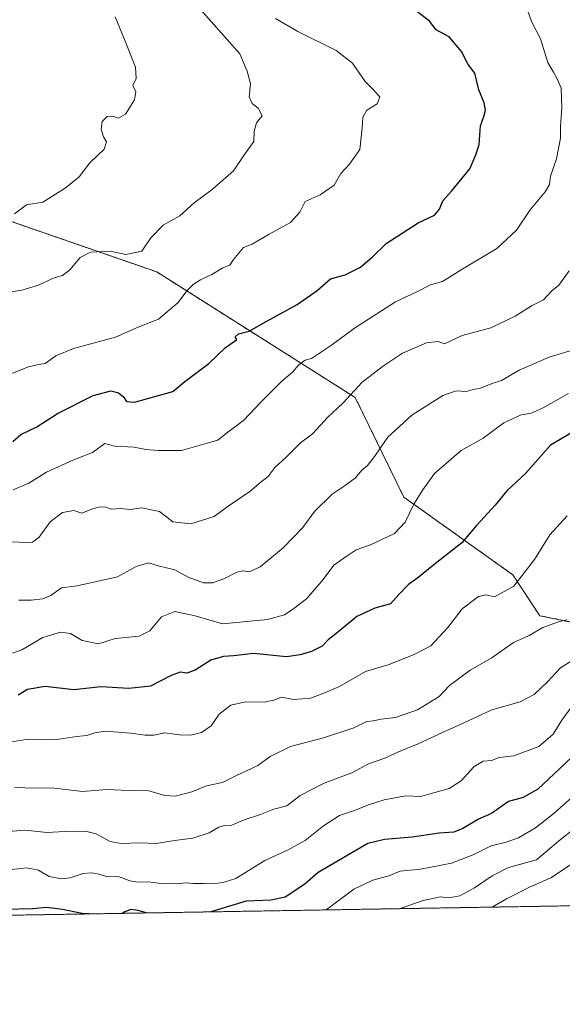
# Model space of a CAD drawing. Units: metres. Extents: x 613849 to 617287, y 4754824 to 4757195.
# Drawn here: x 615588 to 615762, y 4754824 to 4755140 of the extents above; entities that cross this region are included whole.
import ezdxf

# ---------------------------------------------------------------- set-up
doc = ezdxf.new("R2010")
doc.units = ezdxf.units.M
doc.header["$MEASUREMENT"] = 0
doc.linetypes.add('TRAZOS', pattern=[0.75, 0.5, -0.25])
for name, color, linetype, lineweight in [('Arbolado forestal', 92, 'TRAZOS', 0), ('Arbolado forestal CxS', 92, 'Continuous', 0), ('Comarca CxS', 133, 'Continuous', 0), ('Comunidad Autónoma CxS', 142, 'Continuous', 0), ('Curva de nivel maestra', 36, 'Continuous', 30), ('Curva de nivel normal', 36, 'Continuous', 0), ('Municipio CxS', 142, 'Continuous', 0), ('Provincia CxS', 1, 'Continuous', 0)]:
    doc.layers.add(name, color=color, linetype=linetype, lineweight=lineweight)

# ---------------------------------------------------------------- blocks, each defined once
blk = doc.blocks.new('*U150')
at = {"layer": 'Arbolado forestal CxS', "color": 92, "linetype": 'Continuous', "lineweight": 0}
for points in [[(616136.83, 4754861.81, 762.39), (614453.49, 4754833.46, 575.11)], [(615573.51, 4755079.33, 585.24), (615632.12, 4755059.04, 592.04), (615695.87, 4755018.72, 610.41), (615711.44, 4754986.79, 618.62), (615746.51, 4754961.78, 628.99), (615755.16, 4754948.69, 632.97), (615790.34, 4754941.47, 639.52), (615819.96, 4754938.88, 651.83), (615838.19, 4754938.88, 659.01), (615854.39, 4754944.96, 662.53), (615861.72, 4754977.89, 653.9), (615871.43, 4755015.02, 646.7), (615906.62, 4755071.33, 637.73), (615955.23, 4755147.09, 625.49), (615988.56, 4755154.49, 630.8), (616053.35, 4755161.57, 637.69), (616125.52, 4755192.15, 650.9)]]:
    blk.add_polyline3d(points, dxfattribs=at)
blk = doc.blocks.new('*U171')
at = {"layer": 'Curva de nivel normal', "color": 36, "linetype": 'Continuous', "lineweight": 0}
blk.add_polyline3d([(615584.66, 4755026.1, 595), (615590.87, 4755028.54, 595), (615594.14, 4755029.38, 595), (615596.2, 4755029.63, 595), (615599.62, 4755032.09, 595), (615605.37, 4755034.5, 595), (615618.8, 4755038.15, 595), (615626.13, 4755041.36, 595), (615632.67, 4755043.93, 595), (615638.92, 4755049.27, 595), (615641.78, 4755052.99, 595), (615643.78, 4755054.97, 595), (615646.11, 4755056.51, 595), (615649.75, 4755058.27, 595), (615653.31, 4755060.38, 595), (615655.52, 4755061.28, 595), (615656.7, 4755063, 595), (615659.98, 4755066.94, 595), (615662.69, 4755068.01, 595), (615668.21, 4755071.21, 595), (615675.07, 4755074.93, 595), (615678.07, 4755078.22, 595), (615679.78, 4755081.72, 595), (615684.6, 4755083.85, 595), (615689.11, 4755086.96, 595), (615691.19, 4755090.68, 595), (615694.04, 4755093.68, 595), (615697.36, 4755098.34, 595), (615698.09, 4755105.34, 595), (615698.3, 4755108.76, 595), (615699.59, 4755111.01, 595), (615702.88, 4755113.01, 595), (615703.74, 4755115.23, 595), (615701.42, 4755117.87, 595), (615699.05, 4755120.16, 595), (615694.93, 4755126.04, 595), (615689.73, 4755130.18, 595), (615677.46, 4755136.28, 595), (615670.23, 4755140.47, 595)], dxfattribs=at)
blk = doc.blocks.new('*U172')
at = {"layer": 'Curva de nivel normal', "color": 36, "linetype": 'Continuous', "lineweight": 0}
blk.add_polyline3d([(615585.45, 4754908.21, 630), (615590.78, 4754909.09, 630), (615599.32, 4754908.82, 630), (615606.28, 4754909.89, 630), (615609.67, 4754910.23, 630), (615612.19, 4754911.05, 630), (615615.49, 4754911.58, 630), (615618.25, 4754911.44, 630), (615623.74, 4754910.97, 630), (615628.32, 4754910.28, 630), (615631.1, 4754910.33, 630), (615634.69, 4754911.12, 630), (615639.4, 4754910.42, 630), (615642.99, 4754910.3, 630), (615646.42, 4754911.19, 630), (615649.56, 4754913.33, 630), (615652.11, 4754917.02, 630), (615655.84, 4754919.94, 630), (615660.61, 4754921.05, 630), (615666.62, 4754920.92, 630), (615669.73, 4754921.59, 630), (615672.11, 4754922.54, 630), (615676.11, 4754921.82, 630), (615681.45, 4754922.24, 630), (615685.78, 4754923.84, 630), (615690.78, 4754925.91, 630), (615699.11, 4754930.77, 630), (615706.45, 4754932.94, 630), (615714.78, 4754936.28, 630), (615720.15, 4754938.97, 630), (615725.58, 4754944.86, 630), (615730.24, 4754950.85, 630), (615735.48, 4754954.86, 630), (615737.87, 4754955.44, 630), (615740.61, 4754954.78, 630), (615746.8, 4754958.17, 630), (615753.45, 4754966.68, 630), (615758.34, 4754974.68, 630), (615763.97, 4754980.77, 630)], dxfattribs=at)
blk = doc.blocks.new('*U173')
at = {"layer": 'Curva de nivel normal', "color": 36, "linetype": 'Continuous', "lineweight": 0}
blk.add_polyline3d([(615686.53, 4754854.22, 655), (615695.4, 4754860.86, 655), (615701.54, 4754863.75, 655), (615706.65, 4754865.2, 655), (615710.33, 4754866.67, 655), (615716.78, 4754867.33, 655), (615726.78, 4754869.23, 655), (615733.78, 4754871.87, 655), (615739.58, 4754874.85, 655), (615744.34, 4754875.95, 655), (615748.33, 4754877.37, 655), (615753.8, 4754880.59, 655), (615759.8, 4754885.32, 655), (615766.6, 4754891.37, 655)], dxfattribs=at)
blk = doc.blocks.new('*U182')
at = {"layer": 'Curva de nivel normal', "color": 36, "linetype": 'Continuous', "lineweight": 0}
blk.add_polyline3d([(615586.39, 4754893.62, 635), (615589.7, 4754893.38, 635), (615599.23, 4754893.27, 635), (615608.19, 4754892.21, 635), (615615.99, 4754892.88, 635), (615623.02, 4754892.58, 635), (615629.57, 4754892.47, 635), (615634.68, 4754890.92, 635), (615638.03, 4754890.75, 635), (615643.36, 4754892.1, 635), (615648.11, 4754894.06, 635), (615653.21, 4754895.16, 635), (615657.51, 4754897.3, 635), (615664.54, 4754900.62, 635), (615668.51, 4754903.45, 635), (615675.03, 4754906.73, 635), (615685.67, 4754909.44, 635), (615695.42, 4754912.72, 635), (615699.56, 4754914.7, 635), (615701.6, 4754914.94, 635), (615704.16, 4754915.43, 635), (615708.81, 4754915.96, 635), (615715.87, 4754918.44, 635), (615722.78, 4754922.75, 635), (615726.11, 4754926.24, 635), (615732.81, 4754931.23, 635), (615739.7, 4754935.12, 635), (615746.75, 4754940.13, 635), (615751.69, 4754942.37, 635), (615756.12, 4754944.87, 635), (615761.14, 4754946.7, 635), (615763.79, 4754947.32, 635)], dxfattribs=at)
blk = doc.blocks.new('*U202')
at = {"layer": 'Curva de nivel normal', "color": 36, "linetype": 'Continuous', "lineweight": 0}
blk.add_polyline3d([(615709.98, 4754854.62, 660), (615717.72, 4754857.3, 660), (615723.21, 4754858.44, 660), (615725.96, 4754858.12, 660), (615729.43, 4754858.78, 660), (615734.12, 4754861.32, 660), (615739.8, 4754865.14, 660), (615745.11, 4754867.81, 660), (615754.05, 4754870.32, 660), (615761.15, 4754876.34, 660), (615766.86, 4754880.8, 660)], dxfattribs=at)
blk = doc.blocks.new('*U214')
at = {"layer": 'Curva de nivel normal', "color": 36, "linetype": 'Continuous', "lineweight": 0}
blk.add_polyline3d([(615739.84, 4754855.12, 665), (615744.44, 4754857.78, 665), (615751.84, 4754861.55, 665), (615758.68, 4754864.56, 665), (615765, 4754868.66, 665)], dxfattribs=at)
blk = doc.blocks.new('*U215')
at = {"layer": 'Curva de nivel normal', "color": 36, "linetype": 'Continuous', "lineweight": 0}
blk.add_polyline3d([(615582.78, 4754972.46, 610), (615590.48, 4754972.16, 610), (615592.14, 4754972.34, 610), (615594.25, 4754973.89, 610), (615597.82, 4754978.84, 610), (615601.78, 4754981.8, 610), (615605.45, 4754982.47, 610), (615607.99, 4754981.6, 610), (615610.94, 4754982.79, 610), (615613.65, 4754983.62, 610), (615615.71, 4754983.49, 610), (615617.56, 4754982.9, 610), (615620.28, 4754983.09, 610), (615623.62, 4754982.81, 610), (615627.18, 4754983.32, 610), (615632.94, 4754982.17, 610), (615637.28, 4754978.84, 610), (615643.08, 4754978.23, 610), (615650.56, 4754980.52, 610), (615655, 4754983.81, 610), (615661.99, 4754988.56, 610), (615665.66, 4754991.63, 610), (615667.78, 4754993.28, 610), (615670.04, 4754996.23, 610), (615673.62, 4754999.57, 610), (615678.3, 4755004.2, 610), (615682.17, 4755007.11, 610), (615687.09, 4755012.4, 610), (615692.02, 4755017, 610), (615698.04, 4755023.68, 610), (615704.91, 4755028.88, 610), (615711.08, 4755033.01, 610), (615718.72, 4755036.34, 610), (615722.49, 4755036.68, 610), (615724.56, 4755036.01, 610), (615730.17, 4755038.62, 610), (615739.38, 4755041.08, 610), (615747.28, 4755044.85, 610), (615752.7, 4755048.3, 610), (615756.29, 4755050.12, 610), (615759.01, 4755053.01, 610), (615761.29, 4755054.8, 610), (615764.63, 4755059.46, 610)], dxfattribs=at)
blk = doc.blocks.new('*U218')
at = {"layer": 'Curva de nivel normal', "color": 36, "linetype": 'Continuous', "lineweight": 0}
blk.add_polyline3d([(615587.79, 4754953.72, 615), (615591.78, 4754953.71, 615), (615595.45, 4754954.08, 615), (615598.01, 4754955.21, 615), (615601.49, 4754957.67, 615), (615606.56, 4754958.24, 615), (615619.45, 4754961.16, 615), (615625.45, 4754964.5, 615), (615629.45, 4754965.7, 615), (615632.57, 4754964.66, 615), (615637.93, 4754963.41, 615), (615642.14, 4754961.02, 615), (615647.09, 4754959.27, 615), (615650.11, 4754959.23, 615), (615653.86, 4754960.66, 615), (615657.77, 4754962.65, 615), (615659.86, 4754963.14, 615), (615661.83, 4754962.72, 615), (615665.31, 4754964.41, 615), (615672.66, 4754970.5, 615), (615679.07, 4754977.01, 615), (615682.76, 4754982.1, 615), (615688.4, 4754987.76, 615), (615692.25, 4754990.26, 615), (615695.99, 4754992.92, 615), (615697.92, 4754995.37, 615), (615699.77, 4754996.89, 615), (615702.08, 4754999.79, 615), (615706.34, 4755006.03, 615), (615714.05, 4755013.1, 615), (615724.04, 4755019.4, 615), (615728.23, 4755020.92, 615), (615731.48, 4755020.63, 615), (615733.78, 4755021.31, 615), (615736.11, 4755021.78, 615), (615739.54, 4755023.08, 615), (615742.82, 4755024.17, 615), (615748.54, 4755027.48, 615), (615758.11, 4755031.66, 615), (615768.11, 4755034.74, 615)], dxfattribs=at)
blk = doc.blocks.new('*U223')
at = {"layer": 'Curva de nivel normal', "color": 36, "linetype": 'Continuous', "lineweight": 0}
blk.add_polyline3d([(615766.97, 4754935.2, 640), (615761.78, 4754931.92, 640), (615757.66, 4754927.46, 640), (615753.34, 4754923.4, 640), (615748.82, 4754921.01, 640), (615739.71, 4754918.44, 640), (615730.52, 4754914.15, 640), (615723.84, 4754911.2, 640), (615716.12, 4754907.58, 640), (615709.77, 4754905, 640), (615705.36, 4754902.9, 640), (615700.11, 4754901.08, 640), (615694.72, 4754898.25, 640), (615685.82, 4754894.89, 640), (615678.16, 4754891.01, 640), (615673.88, 4754887.68, 640), (615669.66, 4754886.62, 640), (615665.4, 4754884.83, 640), (615660.13, 4754883.16, 640), (615656.19, 4754881.47, 640), (615653.87, 4754881.31, 640), (615652, 4754880.75, 640), (615648.94, 4754879.01, 640), (615643.72, 4754877.3, 640), (615637.78, 4754876.49, 640), (615631.96, 4754875.53, 640), (615626.51, 4754875.8, 640), (615620.63, 4754875.5, 640), (615617.14, 4754876.15, 640), (615612.64, 4754878.64, 640), (615609.14, 4754879.46, 640), (615602.46, 4754879.41, 640), (615596.83, 4754879.07, 640), (615589.68, 4754879.86, 640), (615581.97, 4754879.24, 640)], dxfattribs=at)
blk = doc.blocks.new('*U226')
at = {"layer": 'Curva de nivel normal', "color": 36, "linetype": 'Continuous', "lineweight": 0}
blk.add_polyline3d([(615765.82, 4754919.97, 645), (615762.26, 4754915.13, 645), (615759.48, 4754910.63, 645), (615754.79, 4754906.68, 645), (615746.82, 4754903.73, 645), (615742.12, 4754903.14, 645), (615739.64, 4754902.24, 645), (615736.98, 4754901.94, 645), (615733.99, 4754900.2, 645), (615729.92, 4754895.68, 645), (615725.98, 4754893.21, 645), (615716.87, 4754890.67, 645), (615711.97, 4754890.82, 645), (615705.11, 4754889.56, 645), (615700.11, 4754887.99, 645), (615695.63, 4754886.16, 645), (615690.83, 4754884.58, 645), (615685.63, 4754881.19, 645), (615679.81, 4754876.54, 645), (615673.89, 4754873.33, 645), (615666.81, 4754870.11, 645), (615657.45, 4754864.35, 645), (615653.45, 4754862.98, 645), (615650.09, 4754862.55, 645), (615647.27, 4754862.72, 645), (615643.77, 4754862.68, 645), (615641.61, 4754862.91, 645), (615638.42, 4754862.63, 645), (615632.69, 4754862.85, 645), (615629.42, 4754863.25, 645), (615626, 4754863.11, 645), (615623.48, 4754863.55, 645), (615619.97, 4754864.9, 645), (615615.93, 4754864.96, 645), (615613.6, 4754865.71, 645), (615611.15, 4754866.18, 645), (615608.44, 4754865.87, 645), (615604.31, 4754864.5, 645), (615601.38, 4754864.22, 645), (615597.56, 4754864.98, 645), (615594.06, 4754866.95, 645), (615590.18, 4754867.71, 645), (615584.66, 4754867.07, 645)], dxfattribs=at)
blk = doc.blocks.new('*U227')
at = {"layer": 'Curva de nivel normal', "color": 36, "linetype": 'Continuous', "lineweight": 0}
blk.add_polyline3d([(615585.99, 4754989.08, 605), (615590.95, 4754991.2, 605), (615596.66, 4754994.77, 605), (615605.11, 4754998.66, 605), (615611.45, 4755001.04, 605), (615615.39, 4755003.96, 605), (615618.56, 4755003.16, 605), (615624.85, 4755002.82, 605), (615628.6, 4755002.01, 605), (615632.55, 4755001.77, 605), (615640.01, 4755001.74, 605), (615648.31, 4755004.13, 605), (615651.75, 4755005.02, 605), (615654.52, 4755007.33, 605), (615659.97, 4755011.36, 605), (615665.62, 4755017.34, 605), (615672.29, 4755023.96, 605), (615675.69, 4755026.87, 605), (615677.77, 4755029.28, 605), (615679.75, 4755030.75, 605), (615681.83, 4755031.3, 605), (615688.24, 4755035.52, 605), (615695.63, 4755041.03, 605), (615708.77, 4755049.42, 605), (615715.67, 4755052.7, 605), (615720, 4755054.88, 605), (615723.89, 4755056.03, 605), (615729.88, 4755059.75, 605), (615741.4, 4755066.54, 605), (615747.67, 4755072.45, 605), (615752.11, 4755078.97, 605), (615756.88, 4755084.73, 605), (615758.22, 4755087.15, 605), (615758.55, 4755089.84, 605), (615760.54, 4755095.38, 605), (615761.78, 4755102.01, 605), (615761.77, 4755105.77, 605), (615762.19, 4755111.72, 605), (615761.98, 4755118.1, 605), (615760.68, 4755121.07, 605), (615759.55, 4755123.23, 605), (615757.7, 4755126.32, 605), (615755.42, 4755133.91, 605), (615752.52, 4755139.44, 605), (615749.82, 4755147.13, 605)], dxfattribs=at)
blk = doc.blocks.new('*U229')
at = {"layer": 'Curva de nivel normal', "color": 36, "linetype": 'Continuous', "lineweight": 0}
blk.add_polyline3d([(615585.78, 4754936.63, 620), (615588.78, 4754937.73, 620), (615595.45, 4754941.69, 620), (615601.19, 4754943.39, 620), (615604.42, 4754943, 620), (615608.16, 4754940.71, 620), (615613.33, 4754939.62, 620), (615618.75, 4754941.37, 620), (615626.38, 4754942.1, 620), (615629.85, 4754943.83, 620), (615633.6, 4754948.27, 620), (615637.84, 4754950.08, 620), (615644.46, 4754948.69, 620), (615653.22, 4754946.11, 620), (615667.63, 4754947.49, 620), (615673.15, 4754948.92, 620), (615676.09, 4754950.99, 620), (615680.19, 4754954.05, 620), (615685.57, 4754960.35, 620), (615688.96, 4754964.86, 620), (615693.22, 4754967.91, 620), (615696.11, 4754969.84, 620), (615700.78, 4754971.44, 620), (615708.45, 4754975.1, 620), (615711.93, 4754978.67, 620), (615714.71, 4754984.49, 620), (615717.54, 4754989.1, 620), (615721.27, 4754994.38, 620), (615729.94, 4755001.77, 620), (615736.93, 4755005.73, 620), (615743.61, 4755010.66, 620), (615749.21, 4755013.2, 620), (615752.43, 4755013.75, 620), (615756.27, 4755015.43, 620), (615764.38, 4755020.01, 620)], dxfattribs=at)
blk = doc.blocks.new('*U234')
at = {"layer": 'Curva de nivel maestra', "color": 36, "linetype": 'Continuous', "lineweight": 30}
blk.add_polyline3d([(615765.3, 4755007.42, 625), (615758.61, 4755003.46, 625), (615750.61, 4754994.3, 625), (615744.52, 4754988.82, 625), (615740.78, 4754984.22, 625), (615734.78, 4754977.6, 625), (615730.11, 4754972.08, 625), (615721.11, 4754964.98, 625), (615716, 4754960.8, 625), (615712.99, 4754958.69, 625), (615710, 4754955.6, 625), (615707.19, 4754952.46, 625), (615702.18, 4754951.12, 625), (615696.32, 4754948.42, 625), (615690.67, 4754943.68, 625), (615687.18, 4754940.99, 625), (615685.28, 4754938.95, 625), (615681.78, 4754937.22, 625), (615678.11, 4754936.07, 625), (615673.78, 4754935.48, 625), (615663.18, 4754936.55, 625), (615656.71, 4754935.79, 625), (615653.51, 4754935.64, 625), (615649.45, 4754934.43, 625), (615644.45, 4754931.25, 625), (615641.74, 4754930.24, 625), (615639.63, 4754930.57, 625), (615636.74, 4754929.51, 625), (615630.11, 4754926.05, 625), (615623.1, 4754925.29, 625), (615614.11, 4754925.84, 625), (615605.4, 4754924.92, 625), (615596.28, 4754926, 625), (615590.5, 4754924.96, 625), (615587.51, 4754923.15, 625)], dxfattribs=at)
blk = doc.blocks.new('*U248')
at = {"layer": 'Curva de nivel maestra', "color": 36, "linetype": 'Continuous', "lineweight": 30}
blk.add_polyline3d([(615585.82, 4755004.66, 600), (615588.4, 4755006.91, 600), (615593.55, 4755009.33, 600), (615600.19, 4755013.61, 600), (615611.64, 4755019.42, 600), (615617.38, 4755020.86, 600), (615619.75, 4755020.27, 600), (615621.38, 4755018.97, 600), (615622.32, 4755017.51, 600), (615624.94, 4755017.2, 600), (615637.21, 4755020.69, 600), (615641.11, 4755023.84, 600), (615648.86, 4755029.65, 600), (615654.08, 4755034.74, 600), (615657.86, 4755037.39, 600), (615657.31, 4755038.26, 600), (615658.32, 4755039.19, 600), (615661.78, 4755040.09, 600), (615667.2, 4755043.15, 600), (615677.15, 4755048.6, 600), (615683.64, 4755053.11, 600), (615687.92, 4755056.85, 600), (615692.57, 4755058.15, 600), (615697.56, 4755060.62, 600), (615701.45, 4755063.89, 600), (615705.78, 4755068.23, 600), (615716.11, 4755074.86, 600), (615721.32, 4755077.33, 600), (615722.93, 4755079.23, 600), (615723.98, 4755081.87, 600), (615726.8, 4755084.95, 600), (615732.65, 4755092.11, 600), (615734.65, 4755096.68, 600), (615735.65, 4755100.01, 600), (615736.05, 4755106.01, 600), (615737.12, 4755109.01, 600), (615737.69, 4755111.01, 600), (615737.24, 4755113.34, 600), (615735.6, 4755117.47, 600), (615734.23, 4755122.86, 600), (615732.1, 4755125.66, 600), (615729.96, 4755129.86, 600), (615725.99, 4755134.55, 600), (615721.89, 4755136.78, 600), (615719.69, 4755139.59, 600), (615715.49, 4755142.82, 600)], dxfattribs=at)
blk = doc.blocks.new('*U249')
at = {"layer": 'Curva de nivel maestra', "color": 36, "linetype": 'Continuous', "lineweight": 30}
for points in [[(615767.5, 4754905.15, 650), (615761.46, 4754899.57, 650), (615754.48, 4754892.98, 650), (615749.83, 4754890.3, 650), (615745.14, 4754889.01, 650), (615739.61, 4754885.21, 650), (615735.45, 4754883.41, 650), (615730.46, 4754880.4, 650), (615727.48, 4754879.2, 650), (615722.86, 4754878.82, 650), (615714.16, 4754877.63, 650), (615705.29, 4754876.88, 650), (615699.86, 4754875.52, 650), (615683.94, 4754866.2, 650), (615679.61, 4754862.48, 650), (615673.29, 4754858.36, 650), (615668.86, 4754857.39, 650), (615660.78, 4754857.06, 650), (615649.43, 4754853.6, 650)], [(615610.21, 4754852.94, 650), (615608.07, 4754853.09, 650), (615601.82, 4754854.4, 650), (615596.61, 4754855.02, 650), (615592.32, 4754854.56, 650), (615583.43, 4754854.35, 650), (615576.28, 4754855.31, 650), (615571.78, 4754855.15, 650), (615567.62, 4754854.09, 650), (615551.78, 4754853.25, 650), (615540.64, 4754855.44, 650), (615530.27, 4754856.05, 650), (615523.63, 4754854.73, 650), (615516.68, 4754854.12, 650), (615507.71, 4754852.06, 650), (615505.18, 4754851.17, 650)], [(615628.65, 4754853.25, 650), (615626.11, 4754854.08, 650), (615623.78, 4754854.37, 650), (615621.78, 4754853.65, 650), (615620.93, 4754853.12, 650)]]:
    blk.add_polyline3d(points, dxfattribs=at)

msp = doc.modelspace()

# ---------------------------------------------------------------- linework, layer by layer
at = {"layer": 'Arbolado forestal', "color": 92, "linetype": 'TRAZOS', "lineweight": 0}
for points in [[(615585.23, 4755075.27, 585.28), (615632.12, 4755059.04, 592.04), (615695.87, 4755018.72, 610.41), (615711.44, 4754986.79, 618.62), (615746.51, 4754961.78, 628.99), (615755.16, 4754948.69, 632.97), (615790.34, 4754941.47, 639.52), (615819.96, 4754938.89, 651.83), (615838.19, 4754938.89, 659.01), (615854.39, 4754944.96, 662.53), (615861.72, 4754977.89, 653.9), (615871.43, 4755015.02, 646.7), (615906.62, 4755071.33, 637.73), (615955.23, 4755147.1, 625.49), (615957.6, 4755147.62, 625.77), (615988.56, 4755154.49, 630.8), (616021.28, 4755158.07, 634.67), (616053.35, 4755161.57, 637.69), (616066.83, 4755167.28, 639.83), (616125.52, 4755192.15, 650.9)], [(616136.83, 4754861.81, 762.39), (616133.6, 4754861.75, 762.87), (615960.55, 4754858.84, 724.61), (615936.88, 4754858.44, 720.05), (615784.85, 4754855.88, 675.65), (614453.49, 4754833.46, 575.11)]]:
    msp.add_polyline3d(points, dxfattribs=at)
at = {"layer": 'Arbolado forestal CxS', "color": 92, "linetype": 'Continuous', "lineweight": 0}
msp.add_polyline3d([(616125.52, 4755192.15, 650.9), (616053.35, 4755161.57, 637.69), (615988.56, 4755154.49, 630.8), (615955.23, 4755147.09, 625.49), (615906.62, 4755071.33, 637.73), (615871.43, 4755015.02, 646.7), (615861.72, 4754977.89, 653.9), (615854.39, 4754944.96, 662.53), (615838.19, 4754938.88, 659.01), (615819.96, 4754938.88, 651.83), (615790.34, 4754941.47, 639.52), (615755.16, 4754948.69, 632.97), (615746.51, 4754961.78, 628.99), (615711.44, 4754986.79, 618.62), (615695.87, 4755018.72, 610.41), (615632.12, 4755059.04, 592.04), (615573.51, 4755079.33, 585.24)], dxfattribs=at)
at = {"layer": 'Comarca CxS', "color": 133, "linetype": 'Continuous', "lineweight": 0}
msp.add_polyline3d([(617286.99, 4754881.18, 704.77), (613887.29, 4754823.92, 523.43), (613848.9, 4757137.36, 578.94), (617247.43, 4757194.63, 1140.3), (617286.99, 4754881.18, 704.77)], close=True, dxfattribs=at)
msp.add_polyline3d([(617286.99, 4754881.18, 704.77), (613887.29, 4754823.92, 523.43), (613848.9, 4757137.36, 578.94), (617247.43, 4757194.63, 1140.3), (617286.99, 4754881.18, 704.77)], close=True, dxfattribs=at)
at = {"layer": 'Comunidad Autónoma CxS', "color": 142, "linetype": 'Continuous', "lineweight": 0}
msp.add_polyline3d([(617286.99, 4754881.18, 704.77), (613887.29, 4754823.92, 523.43), (613848.9, 4757137.36, 578.94), (617247.43, 4757194.63, 1140.3), (617286.99, 4754881.18, 704.77)], close=True, dxfattribs=at)
msp.add_polyline3d([(617286.99, 4754881.18, 704.77), (613887.29, 4754823.92, 523.43), (613848.9, 4757137.36, 578.94), (617247.43, 4757194.63, 1140.3), (617286.99, 4754881.18, 704.77)], close=True, dxfattribs=at)
at = {"layer": 'Curva de nivel normal', "color": 36, "linetype": 'Continuous', "lineweight": 0}
for points in [[(615580.73, 4755052, 590), (615588.78, 4755053.21, 590), (615594.11, 4755054.84, 590), (615599.11, 4755057.14, 590), (615601.8, 4755057.9, 590), (615604.2, 4755059.69, 590), (615607.47, 4755063.67, 590), (615610.78, 4755065.39, 590), (615617.11, 4755065.71, 590), (615622.15, 4755064.62, 590), (615627.27, 4755065.71, 590), (615630.15, 4755069.97, 590), (615634.11, 4755074.11, 590), (615639.45, 4755077.07, 590), (615644.06, 4755081.23, 590), (615649.9, 4755085.54, 590), (615656.76, 4755091.51, 590), (615660.3, 4755096.8, 590), (615663.22, 4755100.89, 590), (615663.36, 4755104.21, 590), (615664.17, 4755106.89, 590), (615665.96, 4755109.16, 590), (615664.7, 4755111.61, 590), (615662.79, 4755113.1, 590), (615661.82, 4755115.23, 590), (615662.15, 4755119.5, 590), (615661.12, 4755123.48, 590), (615658.78, 4755129.12, 590), (615644.55, 4755145.11, 590)], [(615618.77, 4755141, 585), (615621.76, 4755133.66, 585), (615625.25, 4755124.84, 585), (615625.49, 4755121.18, 585), (615624.36, 4755118.95, 585), (615625.31, 4755116.91, 585), (615624.96, 4755114.29, 585), (615622.08, 4755109.72, 585), (615619.81, 4755108.39, 585), (615617.95, 4755109.03, 585), (615616.1, 4755108.99, 585), (615614.52, 4755107.38, 585), (615614.23, 4755104.94, 585), (615614.97, 4755102.43, 585), (615615.96, 4755100.86, 585), (615615.17, 4755098.5, 585), (615610.53, 4755094.06, 585), (615607.17, 4755089.64, 585), (615602.66, 4755085.9, 585), (615599.5, 4755083.98, 585), (615595.45, 4755081.48, 585), (615590.2, 4755080.65, 585), (615586.4, 4755077.68, 585)]]:
    msp.add_polyline3d(points, dxfattribs=at)
at = {"layer": 'Municipio CxS', "color": 142, "linetype": 'Continuous', "lineweight": 0}
msp.add_polyline3d([(617286.99, 4754881.18, 704.77), (613887.29, 4754823.92, 523.43), (613852.34, 4756930.15, 559.84), (613848.9, 4757137.36, 578.94), (613926.12, 4757138.66, 589.11), (617221.75, 4757194.2, 1136.01)], dxfattribs=at)
msp.add_polyline3d([(617286.99, 4754881.18, 704.77), (613887.29, 4754823.92, 523.43), (613852.34, 4756930.15, 559.84), (613848.9, 4757137.36, 578.94), (613926.12, 4757138.66, 589.11), (617221.75, 4757194.2, 1136.01)], dxfattribs=at)
at = {"layer": 'Provincia CxS', "color": 1, "linetype": 'Continuous', "lineweight": 0}
msp.add_polyline3d([(617286.99, 4754881.18, 704.77), (613887.29, 4754823.92, 523.43), (613848.9, 4757137.36, 578.94), (617247.43, 4757194.63, 1140.3), (617286.99, 4754881.18, 704.77)], close=True, dxfattribs=at)
msp.add_polyline3d([(617286.99, 4754881.18, 704.77), (613887.29, 4754823.92, 523.43), (613848.9, 4757137.36, 578.94), (617247.43, 4757194.63, 1140.3), (617286.99, 4754881.18, 704.77)], close=True, dxfattribs=at)

# ---------------------------------------------------------------- block references
at = {"layer": 'Arbolado forestal CxS', "color": 92, "linetype": 'Continuous', "lineweight": 0}
msp.add_blockref('*U150', (0, 0), dxfattribs=at)
at = {"layer": 'Curva de nivel maestra', "color": 36, "linetype": 'Continuous', "lineweight": 30}
for name in ['*U249', '*U234', '*U248']:
    msp.add_blockref(name, (0, 0), dxfattribs=at)
at = {"layer": 'Curva de nivel normal', "color": 36, "linetype": 'Continuous', "lineweight": 0}
for name in ['*U173', '*U202', '*U214', '*U223', '*U226', '*U218', '*U229', '*U172', '*U182', '*U215', '*U227', '*U171']:
    msp.add_blockref(name, (0, 0), dxfattribs=at)

doc.saveas('drawing.dxf')
